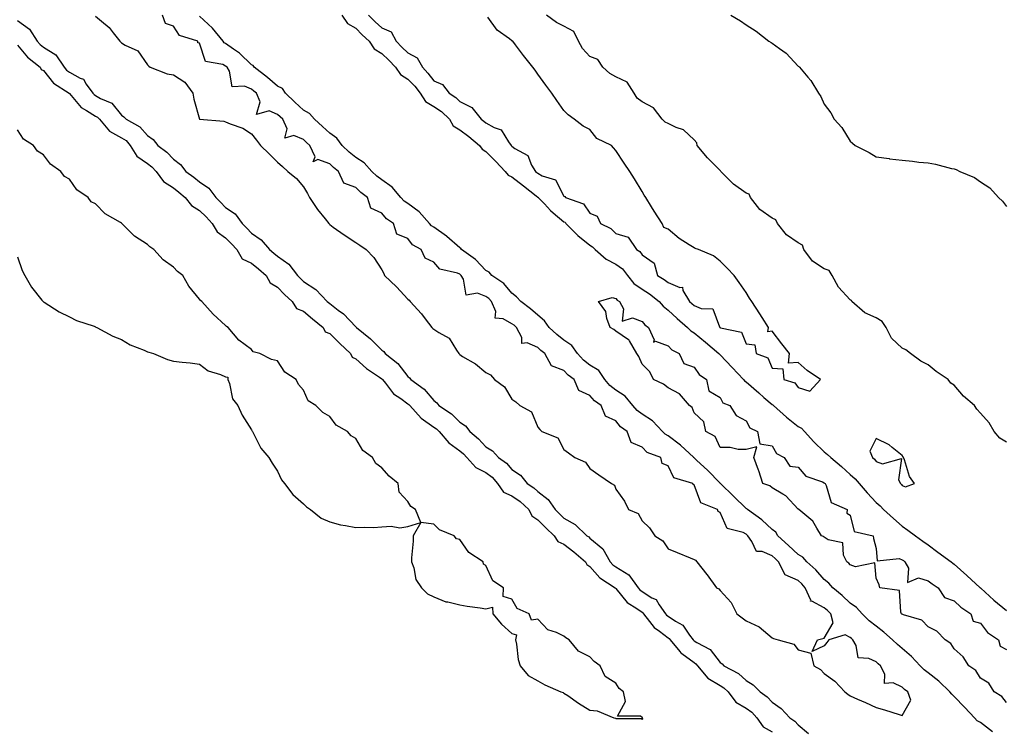
# Model space of a CAD drawing. Units: inches. Extents: x 1018643 to 1021283, y 7202858 to 7205498.
# Drawn here: x 1020609 to 1020987, y 7204288 to 7204560 of the extents above; entities that cross this region are included whole.
import ezdxf

# ---------------------------------------------------------------- set-up
doc = ezdxf.new("R2010")
doc.units = ezdxf.units.IN
doc.header["$MEASUREMENT"] = 0
doc.layers.add('Contour_10187202', color=7, linetype='Continuous', true_color=0xcdca52)

msp = doc.modelspace()

# ---------------------------------------------------------------- linework, layer by layer
at = {"layer": 'Contour_10187202'}
for points in [[(1020608.05, 7204559.91, 3060), (1020612.77, 7204556.63, 3060), (1020615.71, 7204551.92, 3060), (1020616.79, 7204550.65, 3060), (1020618.05, 7204549.63, 3060), (1020622.88, 7204546.76, 3060), (1020626.07, 7204541.92, 3060), (1020626.99, 7204540.85, 3060), (1020628.05, 7204540.08, 3060), (1020632.24, 7204537.74, 3060), (1020633.46, 7204537.33, 3060), (1020634.51, 7204535.47, 3060), (1020637.08, 7204531.92, 3060), (1020637.53, 7204531.41, 3060), (1020638.05, 7204531.08, 3060), (1020640, 7204529.97, 3060), (1020644.31, 7204528.17, 3060), (1020648.05, 7204523.56, 3060), (1020649.01, 7204522.88, 3060), (1020649.83, 7204521.92, 3060), (1020655.16, 7204519.03, 3060), (1020658.05, 7204515.67, 3060), (1020660.25, 7204514.13, 3060), (1020662.04, 7204511.92, 3060), (1020665.5, 7204509.36, 3060), (1020668.05, 7204506.59, 3060), (1020670.72, 7204504.6, 3060), (1020672.82, 7204501.92, 3060), (1020675.8, 7204499.67, 3060), (1020678.05, 7204497.84, 3060), (1020681.64, 7204495.51, 3060), (1020684.28, 7204491.92, 3060), (1020686.16, 7204490.03, 3060), (1020688.05, 7204488.05, 3060), (1020691.7, 7204485.57, 3060), (1020694.46, 7204481.92, 3060), (1020696.24, 7204480.1, 3060), (1020698.05, 7204478.17, 3060), (1020701.77, 7204475.63, 3060), (1020704.87, 7204471.92, 3060), (1020706.63, 7204470.51, 3060), (1020708.05, 7204469.32, 3060), (1020712.37, 7204466.24, 3060), (1020715.74, 7204461.92, 3060), (1020716.86, 7204460.73, 3060), (1020718.05, 7204459.63, 3060), (1020722.67, 7204456.55, 3060), (1020727.08, 7204451.92, 3060), (1020727.6, 7204451.47, 3060), (1020728.05, 7204451.1, 3060), (1020731.36, 7204448.6, 3060), (1020733.33, 7204447.21, 3060), (1020738.05, 7204442.17, 3060), (1020738.21, 7204442.08, 3060), (1020738.31, 7204441.92, 3060), (1020743.73, 7204437.6, 3060), (1020748.05, 7204433.17, 3060), (1020748.81, 7204432.68, 3060), (1020749.42, 7204431.92, 3060), (1020754.25, 7204428.11, 3060), (1020758.05, 7204423.11, 3060), (1020758.75, 7204422.62, 3060), (1020759.25, 7204421.92, 3060), (1020764.38, 7204418.25, 3060), (1020768.05, 7204413.83, 3060), (1020769.17, 7204413.03, 3060), (1020770.02, 7204411.92, 3060), (1020774.83, 7204408.7, 3060), (1020778.05, 7204405.49, 3060), (1020780.28, 7204404.15, 3060), (1020781.9, 7204401.92, 3060), (1020785.28, 7204399.15, 3060), (1020788.05, 7204396.1, 3060), (1020790.63, 7204394.5, 3060), (1020792.86, 7204391.92, 3060), (1020795.95, 7204389.81, 3060), (1020798.05, 7204387.29, 3060), (1020801.31, 7204385.18, 3060), (1020803.92, 7204381.92, 3060), (1020806.48, 7204380.34, 3060), (1020808.05, 7204378.85, 3060), (1020812.02, 7204375.88, 3060), (1020814.73, 7204371.92, 3060), (1020816.4, 7204370.26, 3060), (1020818.05, 7204368.7, 3060), (1020822.39, 7204366.26, 3060), (1020826.91, 7204361.92, 3060), (1020827.56, 7204361.43, 3060), (1020828.05, 7204361.02, 3060), (1020833.01, 7204356.88, 3060), (1020835.79, 7204351.92, 3060), (1020836.86, 7204350.73, 3060), (1020838.05, 7204349.89, 3060), (1020842.98, 7204346.86, 3060), (1020846.54, 7204341.92, 3060), (1020847.23, 7204341.1, 3060), (1020848.05, 7204340.51, 3060), (1020851.89, 7204338.09, 3060), (1020853.48, 7204337.35, 3060), (1020854.6, 7204335.36, 3060), (1020857.06, 7204331.92, 3060), (1020857.49, 7204331.37, 3060), (1020858.05, 7204330.94, 3060), (1020860.91, 7204329.07, 3060), (1020863.7, 7204327.58, 3060), (1020866.36, 7204323.62, 3060), (1020867.66, 7204321.92, 3060), (1020867.84, 7204321.71, 3060), (1020868.05, 7204321.55, 3060), (1020869.12, 7204320.85, 3060), (1020874.26, 7204318.13, 3060), (1020878.05, 7204313.21, 3060), (1020878.83, 7204312.7, 3060), (1020879.51, 7204311.92, 3060), (1020885.1, 7204308.97, 3060), (1020888.05, 7204306.2, 3060), (1020890.76, 7204304.63, 3060), (1020893.41, 7204301.92, 3060), (1020896.15, 7204300.03, 3060), (1020898.05, 7204297.96, 3060), (1020901.57, 7204295.44, 3060), (1020904.83, 7204291.92, 3060), (1020906.71, 7204290.59, 3060), (1020908.05, 7204289.26, 3060), (1020912, 7204285.87, 3060)], [(1020638.05, 7204561.57, 3061), (1020640.38, 7204559.6, 3061), (1020643.31, 7204557.19, 3061), (1020644.85, 7204555.12, 3061), (1020647.37, 7204551.92, 3061), (1020647.77, 7204551.63, 3061), (1020648.05, 7204551.37, 3061), (1020649.5, 7204550.47, 3061), (1020654.33, 7204548.19, 3061), (1020658.05, 7204542.82, 3061), (1020658.52, 7204542.39, 3061), (1020659.09, 7204541.92, 3061), (1020665.59, 7204539.46, 3061), (1020668.05, 7204538.99, 3061), (1020672.34, 7204536.22, 3061), (1020675.47, 7204531.92, 3061), (1020675.83, 7204529.69, 3061), (1020678.05, 7204521.92, 3061), (1020687.35, 7204521.22, 3061), (1020688.05, 7204520.94, 3061), (1020689.81, 7204520.16, 3061), (1020694.65, 7204518.52, 3061), (1020698.05, 7204516.3, 3061), (1020699.98, 7204513.85, 3061), (1020701.52, 7204511.92, 3061), (1020704.77, 7204508.64, 3061), (1020708.05, 7204505.51, 3061), (1020709.89, 7204503.76, 3061), (1020711.93, 7204501.92, 3061), (1020715.33, 7204499.21, 3061), (1020718.05, 7204495.92, 3061), (1020719.53, 7204493.4, 3061), (1020720.27, 7204491.92, 3061), (1020723.42, 7204487.29, 3061), (1020726.32, 7204483.66, 3061), (1020727.67, 7204481.92, 3061), (1020727.85, 7204481.72, 3061), (1020728.05, 7204481.49, 3061), (1020729.45, 7204480.53, 3061), (1020733.68, 7204477.55, 3061), (1020738.05, 7204474.62, 3061), (1020739.66, 7204473.52, 3061), (1020742.03, 7204471.92, 3061), (1020745, 7204468.87, 3061), (1020748.05, 7204464.03, 3061), (1020748.8, 7204462.66, 3061), (1020749.1, 7204461.92, 3061), (1020753.72, 7204457.6, 3061), (1020758.05, 7204452.84, 3061), (1020758.6, 7204452.47, 3061), (1020758.93, 7204451.92, 3061), (1020763.28, 7204447.15, 3061), (1020764.68, 7204445.28, 3061), (1020767.27, 7204441.92, 3061), (1020767.72, 7204441.59, 3061), (1020768.05, 7204441.31, 3061), (1020769.98, 7204439.99, 3061), (1020773.94, 7204437.8, 3061), (1020776.77, 7204433.19, 3061), (1020777.71, 7204431.92, 3061), (1020777.86, 7204431.74, 3061), (1020778.05, 7204431.51, 3061), (1020779.14, 7204430.83, 3061), (1020784.14, 7204428.01, 3061), (1020788.05, 7204424.63, 3061), (1020789.86, 7204423.72, 3061), (1020791.37, 7204421.92, 3061), (1020795.28, 7204419.15, 3061), (1020798.05, 7204414.38, 3061), (1020799.53, 7204413.4, 3061), (1020801.14, 7204411.92, 3061), (1020805.59, 7204409.46, 3061), (1020808.05, 7204403.68, 3061), (1020808.79, 7204402.66, 3061), (1020809.51, 7204401.92, 3061), (1020815.71, 7204399.58, 3061), (1020818.05, 7204395.06, 3061), (1020819.86, 7204393.74, 3061), (1020822.27, 7204391.92, 3061), (1020826.3, 7204390.18, 3061), (1020828.05, 7204387.76, 3061), (1020831.45, 7204385.32, 3061), (1020836.31, 7204381.92, 3061), (1020837.48, 7204381.35, 3061), (1020838.05, 7204379.73, 3061), (1020841.29, 7204375.16, 3061), (1020842.92, 7204371.92, 3061), (1020846.59, 7204370.46, 3061), (1020848.05, 7204367.68, 3061), (1020850.99, 7204364.87, 3061), (1020852.93, 7204361.92, 3061), (1020856.04, 7204359.91, 3061), (1020858.05, 7204356.82, 3061), (1020861.55, 7204355.42, 3061), (1020866.56, 7204353.42, 3061), (1020868.05, 7204352.82, 3061), (1020868.59, 7204352.47, 3061), (1020869.12, 7204351.92, 3061), (1020872.96, 7204347, 3061), (1020873.04, 7204346.9, 3061), (1020876.69, 7204341.92, 3061), (1020877.55, 7204341.43, 3061), (1020878.05, 7204340.85, 3061), (1020882.32, 7204336.2, 3061), (1020884.47, 7204331.92, 3061), (1020886.51, 7204330.38, 3061), (1020888.05, 7204329.13, 3061), (1020893.04, 7204326.94, 3061), (1020893.06, 7204326.92, 3061), (1020898.05, 7204322.64, 3061), (1020898.59, 7204322.45, 3061), (1020900.34, 7204321.92, 3061), (1020906.39, 7204320.26, 3061), (1020908.05, 7204318.07, 3061), (1020912.95, 7204316.82, 3061), (1020914.06, 7204311.92, 3061), (1020916.67, 7204310.55, 3061), (1020918.05, 7204308.97, 3061), (1020922.17, 7204306.04, 3061), (1020926.04, 7204301.92, 3061), (1020927.18, 7204301.06, 3061), (1020928.05, 7204300.34, 3061), (1020930.87, 7204299.11, 3061), (1020933.98, 7204297.86, 3061), (1020938.05, 7204295.85, 3061), (1020941.18, 7204295.05, 3061), (1020946.82, 7204293.15, 3061), (1020948.05, 7204292.8, 3061), (1020951.29, 7204298.68, 3061), (1020950.23, 7204301.92, 3061), (1020948.95, 7204302.82, 3061), (1020948.05, 7204303.76, 3061), (1020944.6, 7204305.36, 3061), (1020941.18, 7204305.05, 3061), (1020941.33, 7204308.64, 3061), (1020939.68, 7204311.92, 3061), (1020938.78, 7204312.66, 3061), (1020938.05, 7204313.38, 3061), (1020935.2, 7204314.77, 3061), (1020931.14, 7204315.01, 3061), (1020930.32, 7204319.65, 3061), (1020929.02, 7204321.92, 3061), (1020928.48, 7204322.35, 3061), (1020928.05, 7204322.76, 3061), (1020926.14, 7204323.83, 3061), (1020919.84, 7204321.92, 3061), (1020919.07, 7204320.9, 3061), (1020918.05, 7204319.52, 3061), (1020913.48, 7204317.35, 3061), (1020915.54, 7204321.92, 3061), (1020917.54, 7204322.43, 3061), (1020918.05, 7204322.47, 3061), (1020921.53, 7204328.44, 3061), (1020920.57, 7204331.92, 3061), (1020919.28, 7204333.15, 3061), (1020918.05, 7204334.19, 3061), (1020913.28, 7204336.69, 3061), (1020912.81, 7204336.69, 3061), (1020912.86, 7204337.12, 3061), (1020910.76, 7204341.92, 3061), (1020909.5, 7204343.37, 3061), (1020908.05, 7204344.69, 3061), (1020903.05, 7204346.92, 3061), (1020900.47, 7204351.92, 3061), (1020899.22, 7204353.09, 3061), (1020898.05, 7204354.17, 3061), (1020894.17, 7204355.81, 3061), (1020891.98, 7204355.85, 3061), (1020890.31, 7204359.65, 3061), (1020888.69, 7204361.92, 3061), (1020888.36, 7204362.23, 3061), (1020888.05, 7204362.47, 3061), (1020886.88, 7204363.09, 3061), (1020880.78, 7204364.65, 3061), (1020878.05, 7204370.88, 3061), (1020877.28, 7204371.16, 3061), (1020877.04, 7204371.92, 3061), (1020870.7, 7204374.58, 3061), (1020868.05, 7204381.49, 3061), (1020867.71, 7204381.59, 3061), (1020867.53, 7204381.92, 3061), (1020860.27, 7204384.13, 3061), (1020858.05, 7204388.81, 3061), (1020855.81, 7204389.69, 3061), (1020855.28, 7204391.92, 3061), (1020849.98, 7204393.85, 3061), (1020848.05, 7204395.9, 3061), (1020843.91, 7204397.78, 3061), (1020842.36, 7204401.92, 3061), (1020839.83, 7204403.7, 3061), (1020838.05, 7204406.02, 3061), (1020833.97, 7204407.84, 3061), (1020832.32, 7204411.92, 3061), (1020829.8, 7204413.68, 3061), (1020828.05, 7204415.83, 3061), (1020823.81, 7204417.68, 3061), (1020821.94, 7204421.92, 3061), (1020819.7, 7204423.56, 3061), (1020818.05, 7204425.36, 3061), (1020813.26, 7204427.13, 3061), (1020810.76, 7204431.92, 3061), (1020809.22, 7204433.09, 3061), (1020808.05, 7204434.19, 3061), (1020803.97, 7204436, 3061), (1020801.93, 7204435.79, 3061), (1020801.87, 7204438.11, 3061), (1020799.81, 7204441.92, 3061), (1020798.89, 7204442.76, 3061), (1020798.05, 7204443.38, 3061), (1020794.71, 7204445.26, 3061), (1020791.62, 7204445.49, 3061), (1020791.84, 7204448.13, 3061), (1020790.17, 7204451.92, 3061), (1020789.17, 7204453.05, 3061), (1020788.05, 7204453.89, 3061), (1020784.88, 7204455.08, 3061), (1020780.48, 7204454.34, 3061), (1020779.42, 7204460.55, 3061), (1020778.56, 7204461.92, 3061), (1020778.31, 7204462.17, 3061), (1020778.05, 7204462.37, 3061), (1020777.2, 7204462.76, 3061), (1020770.41, 7204464.28, 3061), (1020768.05, 7204467.08, 3061), (1020764.68, 7204468.54, 3061), (1020763.23, 7204471.92, 3061), (1020759.88, 7204473.74, 3061), (1020758.05, 7204476.16, 3061), (1020753.88, 7204477.76, 3061), (1020752.57, 7204481.92, 3061), (1020749.84, 7204483.72, 3061), (1020748.05, 7204485.85, 3061), (1020743.9, 7204487.78, 3061), (1020742.6, 7204491.92, 3061), (1020739.98, 7204493.85, 3061), (1020738.05, 7204495.69, 3061), (1020733.54, 7204497.41, 3061), (1020731.4, 7204501.92, 3061), (1020729.54, 7204503.4, 3061), (1020728.05, 7204504.83, 3061), (1020723.49, 7204506.47, 3061), (1020721.74, 7204505.61, 3061), (1020722.49, 7204507.47, 3061), (1020720.46, 7204511.92, 3061), (1020719.19, 7204513.07, 3061), (1020718.05, 7204514.13, 3061), (1020714.25, 7204515.73, 3061), (1020710.83, 7204514.69, 3061), (1020711.72, 7204518.25, 3061), (1020710.03, 7204521.92, 3061), (1020709, 7204522.86, 3061), (1020708.05, 7204523.76, 3061), (1020704.77, 7204525.2, 3061), (1020699.9, 7204523.78, 3061), (1020701.34, 7204528.62, 3061), (1020699.92, 7204531.92, 3061), (1020698.92, 7204532.78, 3061), (1020698.05, 7204533.46, 3061), (1020695.32, 7204534.65, 3061), (1020690.54, 7204534.4, 3061), (1020689.51, 7204540.46, 3061), (1020688.65, 7204541.92, 3061), (1020688.34, 7204542.21, 3061), (1020688.05, 7204542.41, 3061), (1020687.01, 7204542.96, 3061), (1020680.33, 7204544.19, 3061), (1020678.05, 7204551.14, 3061), (1020677.44, 7204551.31, 3061), (1020677.34, 7204551.92, 3061), (1020670.29, 7204554.17, 3061), (1020668.05, 7204557.7, 3061), (1020664.93, 7204558.81, 3061), (1020663.86, 7204561.92, 3061)], [(1020982.66, 7204286.53, 3060), (1020978.05, 7204290.1, 3060), (1020976.87, 7204290.73, 3060), (1020975.75, 7204291.92, 3060), (1020972.05, 7204295.92, 3060), (1020968.05, 7204300.16, 3060), (1020967.11, 7204300.98, 3060), (1020966.36, 7204301.92, 3060), (1020962.1, 7204305.96, 3060), (1020958.05, 7204309.15, 3060), (1020956.47, 7204310.34, 3060), (1020954.93, 7204311.92, 3060), (1020951.64, 7204315.51, 3060), (1020948.05, 7204318.54, 3060), (1020946.21, 7204320.08, 3060), (1020944.34, 7204321.92, 3060), (1020940.98, 7204324.85, 3060), (1020938.05, 7204327.08, 3060), (1020935.37, 7204329.24, 3060), (1020932.63, 7204331.92, 3060), (1020930.41, 7204334.28, 3060), (1020928.05, 7204336, 3060), (1020925.01, 7204338.89, 3060), (1020921.34, 7204341.92, 3060), (1020919.79, 7204343.66, 3060), (1020918.05, 7204345.05, 3060), (1020914.88, 7204348.74, 3060), (1020911.38, 7204351.92, 3060), (1020909.8, 7204353.68, 3060), (1020908.05, 7204354.67, 3060), (1020904.33, 7204358.19, 3060), (1020900.23, 7204361.92, 3060), (1020899.41, 7204363.29, 3060), (1020898.05, 7204364.34, 3060), (1020894.09, 7204367.97, 3060), (1020888.58, 7204371.92, 3060), (1020888.31, 7204372.17, 3060), (1020888.05, 7204372.31, 3060), (1020883.26, 7204377.13, 3060), (1020878.2, 7204381.92, 3060), (1020878.14, 7204382.02, 3060), (1020878.05, 7204382.06, 3060), (1020873.18, 7204387.06, 3060), (1020869.13, 7204390.85, 3060), (1020868.05, 7204391.86, 3060), (1020868.01, 7204391.88, 3060), (1020867.98, 7204391.92, 3060), (1020862.87, 7204396.74, 3060), (1020858.05, 7204400.3, 3060), (1020857, 7204400.87, 3060), (1020855.98, 7204401.92, 3060), (1020852.14, 7204406.02, 3060), (1020848.05, 7204408.56, 3060), (1020846.15, 7204410.01, 3060), (1020844.58, 7204411.92, 3060), (1020841.6, 7204415.47, 3060), (1020838.05, 7204417.8, 3060), (1020835.71, 7204419.58, 3060), (1020833.71, 7204421.92, 3060), (1020831.49, 7204425.36, 3060), (1020828.05, 7204427.49, 3060), (1020825.55, 7204429.42, 3060), (1020823.22, 7204431.92, 3060), (1020821.09, 7204434.97, 3060), (1020818.05, 7204437.04, 3060), (1020815.31, 7204439.17, 3060), (1020812.39, 7204441.92, 3060), (1020810.57, 7204444.44, 3060), (1020808.05, 7204446.65, 3060), (1020805.27, 7204449.13, 3060), (1020801.48, 7204451.92, 3060), (1020799.87, 7204453.74, 3060), (1020798.05, 7204455.06, 3060), (1020794.92, 7204458.78, 3060), (1020790.39, 7204461.92, 3060), (1020789.3, 7204463.17, 3060), (1020788.05, 7204463.87, 3060), (1020784.13, 7204467.99, 3060), (1020778.74, 7204471.92, 3060), (1020778.43, 7204472.31, 3060), (1020778.05, 7204472.51, 3060), (1020773.07, 7204476.94, 3060), (1020772.93, 7204477.04, 3060), (1020768.05, 7204480.42, 3060), (1020767.14, 7204481.02, 3060), (1020766.4, 7204481.92, 3060), (1020762.47, 7204486.35, 3060), (1020758.05, 7204489.52, 3060), (1020756.65, 7204490.51, 3060), (1020755.43, 7204491.92, 3060), (1020752.01, 7204495.87, 3060), (1020748.05, 7204498.64, 3060), (1020746.19, 7204500.06, 3060), (1020744.26, 7204501.92, 3060), (1020741.36, 7204505.22, 3060), (1020738.05, 7204507.27, 3060), (1020735.49, 7204509.36, 3060), (1020732.82, 7204511.92, 3060), (1020730.79, 7204514.67, 3060), (1020728.05, 7204516.57, 3060), (1020725.24, 7204519.11, 3060), (1020722.21, 7204521.92, 3060), (1020720.34, 7204524.21, 3060), (1020718.05, 7204525.49, 3060), (1020714.67, 7204528.54, 3060), (1020711.14, 7204531.92, 3060), (1020709.9, 7204533.78, 3060), (1020708.05, 7204534.63, 3060), (1020704.13, 7204537.99, 3060), (1020699.08, 7204541.92, 3060), (1020698.67, 7204542.55, 3060), (1020698.05, 7204542.88, 3060), (1020693.44, 7204547.31, 3060), (1020691.14, 7204548.83, 3060), (1020688.05, 7204551.02, 3060), (1020687.45, 7204551.33, 3060), (1020687.08, 7204551.92, 3060), (1020683.03, 7204556.9, 3060), (1020678.05, 7204561.53, 3060)], [(1020732.72, 7204561.92, 3060), (1020734.95, 7204558.81, 3060), (1020738.05, 7204556.94, 3060), (1020740.56, 7204554.42, 3060), (1020743.24, 7204551.92, 3060), (1020745.18, 7204549.05, 3060), (1020748.05, 7204547.25, 3060), (1020750.73, 7204544.6, 3060), (1020753.34, 7204541.92, 3060), (1020755.22, 7204539.09, 3060), (1020758.05, 7204537.37, 3060), (1020760.74, 7204534.6, 3060), (1020762.82, 7204531.92, 3060), (1020764.85, 7204528.72, 3060), (1020768.05, 7204526.9, 3060), (1020771.02, 7204524.89, 3060), (1020774.06, 7204521.92, 3060), (1020775.49, 7204519.36, 3060), (1020778.05, 7204517.92, 3060), (1020781.47, 7204515.34, 3060), (1020785.63, 7204511.92, 3060), (1020786.59, 7204510.47, 3060), (1020788.05, 7204509.6, 3060), (1020791.86, 7204505.73, 3060), (1020795.44, 7204501.92, 3060), (1020796.57, 7204500.44, 3060), (1020798.05, 7204499.83, 3060), (1020802.49, 7204496.37, 3060), (1020807.41, 7204492.56, 3060), (1020808.05, 7204492.06, 3060), (1020808.15, 7204492.02, 3060), (1020808.21, 7204491.92, 3060), (1020810.55, 7204489.42, 3060), (1020812.95, 7204486.82, 3060), (1020813.98, 7204486, 3060), (1020818.05, 7204482.58, 3060), (1020818.48, 7204482.35, 3060), (1020818.82, 7204481.92, 3060), (1020823.36, 7204477.23, 3060), (1020828.05, 7204473.52, 3060), (1020829.06, 7204472.92, 3060), (1020830.07, 7204471.92, 3060), (1020834.34, 7204468.21, 3060), (1020838.05, 7204466.24, 3060), (1020840.58, 7204464.46, 3060), (1020842.42, 7204461.92, 3060), (1020844.93, 7204458.81, 3060), (1020848.05, 7204456.69, 3060), (1020850.95, 7204454.83, 3060), (1020854.59, 7204451.92, 3060), (1020856.18, 7204450.06, 3060), (1020858.05, 7204448.6, 3060), (1020861.53, 7204445.4, 3060), (1020865.54, 7204441.92, 3060), (1020866.78, 7204440.65, 3060), (1020868.05, 7204439.87, 3060), (1020872.4, 7204436.28, 3060), (1020877.6, 7204431.92, 3060), (1020877.8, 7204431.67, 3060), (1020878.05, 7204431.47, 3060), (1020882.67, 7204426.53, 3060), (1020887.1, 7204421.92, 3060), (1020887.49, 7204421.37, 3060), (1020888.05, 7204421.02, 3060), (1020892.89, 7204416.76, 3060), (1020894.92, 7204415.05, 3060), (1020898.05, 7204412.39, 3060), (1020898.36, 7204412.23, 3060), (1020898.62, 7204411.92, 3060), (1020903.55, 7204407.41, 3060), (1020908.05, 7204403.89, 3060), (1020909.29, 7204403.17, 3060), (1020910.46, 7204401.92, 3060), (1020914.1, 7204397.97, 3060), (1020918.05, 7204394.15, 3060), (1020919.31, 7204393.17, 3060), (1020920.54, 7204391.92, 3060), (1020924.64, 7204388.52, 3060), (1020928.05, 7204385.44, 3060), (1020929.92, 7204383.8, 3060), (1020931.51, 7204381.92, 3060), (1020934.57, 7204378.44, 3060), (1020938.05, 7204374.62, 3060), (1020939.51, 7204373.38, 3060), (1020940.84, 7204371.92, 3060), (1020944.69, 7204368.56, 3060), (1020948.05, 7204365.63, 3060), (1020950.21, 7204364.09, 3060), (1020953.15, 7204361.92, 3060), (1020955.96, 7204359.83, 3060), (1020958.05, 7204358.35, 3060), (1020961.76, 7204355.63, 3060), (1020966.82, 7204351.92, 3060), (1020967.5, 7204351.37, 3060), (1020968.05, 7204351.02, 3060), (1020972.8, 7204346.67, 3060), (1020978.04, 7204341.92, 3060), (1020978.05, 7204341.9, 3060), (1020978.19, 7204341.78, 3060), (1020983.26, 7204337.12, 3060), (1020988.05, 7204333.19, 3060)], [(1020743.02, 7204561.92, 3061), (1020745.53, 7204559.4, 3061), (1020748.05, 7204557.04, 3061), (1020751.66, 7204555.53, 3061), (1020753.62, 7204551.92, 3061), (1020755.83, 7204549.71, 3061), (1020758.05, 7204547.45, 3061), (1020761.69, 7204545.55, 3061), (1020763.67, 7204541.92, 3061), (1020765.82, 7204539.69, 3061), (1020768.05, 7204536.74, 3061), (1020771.38, 7204535.24, 3061), (1020773.97, 7204531.92, 3061), (1020776.49, 7204530.36, 3061), (1020778.05, 7204528.83, 3061), (1020782.64, 7204526.51, 3061), (1020786.26, 7204521.92, 3061), (1020787.29, 7204521.16, 3061), (1020788.05, 7204520.53, 3061), (1020791.19, 7204518.78, 3061), (1020793.96, 7204517.82, 3061), (1020796.72, 7204513.25, 3061), (1020797.72, 7204511.92, 3061), (1020798.05, 7204511.57, 3061), (1020799.24, 7204510.73, 3061), (1020804.15, 7204508.01, 3061), (1020805.65, 7204504.32, 3061), (1020807.09, 7204501.92, 3061), (1020807.63, 7204501.51, 3061), (1020808.05, 7204501.18, 3061), (1020809.7, 7204500.26, 3061), (1020814.85, 7204498.72, 3061), (1020818.05, 7204492.43, 3061), (1020818.45, 7204492.31, 3061), (1020818.65, 7204491.92, 3061), (1020825.58, 7204489.46, 3061), (1020828.05, 7204485.87, 3061), (1020830.82, 7204484.69, 3061), (1020832.1, 7204481.92, 3061), (1020836.1, 7204479.97, 3061), (1020838.05, 7204478.05, 3061), (1020842.79, 7204476.67, 3061), (1020845.94, 7204471.92, 3061), (1020847.27, 7204471.14, 3061), (1020848.05, 7204469.87, 3061), (1020852.75, 7204466.61, 3061), (1020853.98, 7204461.92, 3061), (1020856.51, 7204460.38, 3061), (1020858.05, 7204459.19, 3061), (1020862.63, 7204457.35, 3061), (1020863.6, 7204457.47, 3061), (1020863.77, 7204456.2, 3061), (1020866.35, 7204451.92, 3061), (1020867.23, 7204451.1, 3061), (1020868.05, 7204450.4, 3061), (1020870.76, 7204449.22, 3061), (1020875.24, 7204449.11, 3061), (1020877.81, 7204442.17, 3061), (1020877.97, 7204441.92, 3061), (1020878.01, 7204441.88, 3061), (1020878.05, 7204441.86, 3061), (1020878.19, 7204441.78, 3061), (1020886.3, 7204440.16, 3061), (1020888.05, 7204435.59, 3061), (1020891.34, 7204435.22, 3061), (1020891.9, 7204431.92, 3061), (1020896.45, 7204430.32, 3061), (1020898.05, 7204426.26, 3061), (1020902.15, 7204426.02, 3061), (1020902.54, 7204421.92, 3061), (1020906.8, 7204420.67, 3061), (1020908.05, 7204418.87, 3061), (1020912.49, 7204417.47, 3061), (1020916.68, 7204421.92, 3061), (1020911.53, 7204425.4, 3061), (1020908.05, 7204428.48, 3061), (1020904.33, 7204428.19, 3061), (1020904.76, 7204431.92, 3061), (1020901.8, 7204435.67, 3061), (1020898.05, 7204440.49, 3061), (1020896.35, 7204440.22, 3061), (1020896.71, 7204441.92, 3061), (1020894.24, 7204445.73, 3061), (1020893.3, 7204447.17, 3061), (1020890.19, 7204451.92, 3061), (1020889.36, 7204453.23, 3061), (1020888.05, 7204455.32, 3061), (1020885.35, 7204459.22, 3061), (1020883.49, 7204461.92, 3061), (1020880.82, 7204464.69, 3061), (1020878.05, 7204467.45, 3061), (1020875.54, 7204469.4, 3061), (1020869.81, 7204471.92, 3061), (1020868.47, 7204472.33, 3061), (1020868.05, 7204472.55, 3061), (1020866.23, 7204473.74, 3061), (1020862.31, 7204476.18, 3061), (1020858.05, 7204479.67, 3061), (1020856.47, 7204480.34, 3061), (1020855.78, 7204481.92, 3061), (1020852.74, 7204486.61, 3061), (1020851.75, 7204488.23, 3061), (1020849.46, 7204491.92, 3061), (1020848.92, 7204492.78, 3061), (1020848.05, 7204494.21, 3061), (1020845.14, 7204499.01, 3061), (1020843.32, 7204501.92, 3061), (1020841.18, 7204505.06, 3061), (1020838.05, 7204509.89, 3061), (1020837.08, 7204510.94, 3061), (1020836.37, 7204511.92, 3061), (1020830.72, 7204514.58, 3061), (1020828.05, 7204517.97, 3061), (1020825.47, 7204519.34, 3061), (1020821.99, 7204521.92, 3061), (1020819.73, 7204523.6, 3061), (1020818.05, 7204525.36, 3061), (1020815.32, 7204529.19, 3061), (1020813.35, 7204531.92, 3061), (1020811.13, 7204535.01, 3061), (1020808.05, 7204539.26, 3061), (1020806.94, 7204540.81, 3061), (1020806.12, 7204541.92, 3061), (1020802.53, 7204546.41, 3061), (1020799.48, 7204550.49, 3061), (1020798.4, 7204551.92, 3061), (1020798.15, 7204552.02, 3061), (1020798.05, 7204552.13, 3061), (1020797.09, 7204552.88, 3061), (1020792.36, 7204556.22, 3061), (1020788.77, 7204561.2, 3061)], [(1020988.05, 7204397.8, 3060), (1020985.57, 7204399.44, 3060), (1020983.34, 7204401.92, 3060), (1020981.45, 7204405.32, 3060), (1020978.05, 7204408.95, 3060), (1020976.64, 7204410.51, 3060), (1020975.84, 7204411.92, 3060), (1020971.61, 7204415.47, 3060), (1020968.05, 7204419.77, 3060), (1020966.68, 7204420.55, 3060), (1020965.66, 7204421.92, 3060), (1020961.13, 7204425.01, 3060), (1020958.05, 7204427.55, 3060), (1020955.13, 7204428.99, 3060), (1020951.27, 7204431.92, 3060), (1020949.43, 7204433.31, 3060), (1020948.05, 7204433.99, 3060), (1020943.93, 7204437.8, 3060), (1020941.8, 7204441.92, 3060), (1020940.34, 7204444.21, 3060), (1020938.05, 7204445.65, 3060), (1020933.63, 7204447.51, 3060), (1020928.69, 7204451.92, 3060), (1020928.48, 7204452.35, 3060), (1020928.05, 7204452.58, 3060), (1020923.6, 7204457.47, 3060), (1020921.1, 7204461.92, 3060), (1020919.95, 7204463.81, 3060), (1020918.05, 7204464.48, 3060), (1020913.58, 7204467.45, 3060), (1020910.23, 7204471.92, 3060), (1020909.68, 7204473.56, 3060), (1020908.05, 7204474.4, 3060), (1020903.6, 7204477.47, 3060), (1020900.08, 7204481.92, 3060), (1020899.47, 7204483.33, 3060), (1020898.05, 7204483.93, 3060), (1020893.38, 7204487.25, 3060), (1020889.76, 7204491.92, 3060), (1020889.23, 7204493.11, 3060), (1020888.05, 7204493.56, 3060), (1020883.19, 7204497.06, 3060), (1020878.34, 7204501.92, 3060), (1020878.26, 7204502.13, 3060), (1020878.05, 7204502.21, 3060), (1020873.25, 7204507.12, 3060), (1020869.28, 7204511.92, 3060), (1020869.06, 7204512.94, 3060), (1020868.05, 7204514.03, 3060), (1020863.95, 7204517.82, 3060), (1020861.18, 7204518.8, 3060), (1020858.05, 7204520.36, 3060), (1020857.01, 7204520.88, 3060), (1020855.86, 7204521.92, 3060), (1020852.42, 7204526.3, 3060), (1020848.05, 7204528.62, 3060), (1020846.15, 7204530.01, 3060), (1020845.1, 7204531.92, 3060), (1020842.37, 7204536.24, 3060), (1020838.05, 7204538.27, 3060), (1020835.71, 7204539.58, 3060), (1020833.05, 7204541.92, 3060), (1020831.03, 7204544.91, 3060), (1020828.05, 7204546.06, 3060), (1020825.21, 7204549.09, 3060), (1020823.69, 7204551.92, 3060), (1020821.81, 7204555.69, 3060), (1020818.05, 7204557.74, 3060), (1020815.26, 7204559.13, 3060), (1020811.31, 7204561.92, 3060)], [(1020882.22, 7204561.92, 3060), (1020885.89, 7204559.77, 3060), (1020888.05, 7204558.23, 3060), (1020891.9, 7204555.77, 3060), (1020896.77, 7204551.92, 3060), (1020897.62, 7204551.49, 3060), (1020898.05, 7204551.16, 3060), (1020900.89, 7204549.09, 3060), (1020903.46, 7204547.33, 3060), (1020908.05, 7204542.41, 3060), (1020908.31, 7204542.17, 3060), (1020908.52, 7204541.92, 3060), (1020911.8, 7204538.17, 3060), (1020912.98, 7204536.86, 3060), (1020915.89, 7204531.92, 3060), (1020916.76, 7204530.63, 3060), (1020918.05, 7204527.78, 3060), (1020920.55, 7204524.42, 3060), (1020921.94, 7204521.92, 3060), (1020924.89, 7204518.76, 3060), (1020928.05, 7204513.54, 3060), (1020928.95, 7204512.82, 3060), (1020929.93, 7204511.92, 3060), (1020935.34, 7204509.21, 3060), (1020938.05, 7204507.47, 3060), (1020942.95, 7204506.82, 3060), (1020943.17, 7204506.8, 3060), (1020948.05, 7204506.26, 3060), (1020952, 7204505.87, 3060), (1020954.46, 7204505.51, 3060), (1020958.05, 7204505.14, 3060), (1020960.83, 7204504.69, 3060), (1020966.9, 7204503.07, 3060), (1020968.05, 7204502.86, 3060), (1020968.78, 7204502.64, 3060), (1020970.11, 7204501.92, 3060), (1020975.75, 7204499.62, 3060), (1020978.05, 7204497.94, 3060), (1020981.72, 7204495.59, 3060), (1020985.08, 7204491.92, 3060), (1020986.6, 7204490.47, 3060), (1020988.05, 7204488.42, 3060)], [(1020608.05, 7204550.4, 3059), (1020611.9, 7204545.77, 3059), (1020616.87, 7204541.92, 3059), (1020617.2, 7204541.08, 3059), (1020618.05, 7204540.67, 3059), (1020621.98, 7204535.85, 3059), (1020627.97, 7204531.92, 3059), (1020628, 7204531.86, 3059), (1020628.05, 7204531.84, 3059), (1020632.54, 7204526.41, 3059), (1020634.62, 7204525.36, 3059), (1020638.05, 7204523.19, 3059), (1020638.86, 7204522.72, 3059), (1020639.56, 7204521.92, 3059), (1020643.5, 7204517.37, 3059), (1020648.05, 7204514.87, 3059), (1020649.84, 7204513.72, 3059), (1020651.44, 7204511.92, 3059), (1020653.95, 7204507.82, 3059), (1020658.05, 7204504.95, 3059), (1020659.76, 7204503.62, 3059), (1020661.34, 7204501.92, 3059), (1020664.17, 7204498.03, 3059), (1020668.05, 7204495.55, 3059), (1020670.11, 7204493.99, 3059), (1020672.59, 7204491.92, 3059), (1020674.98, 7204488.85, 3059), (1020678.05, 7204486.94, 3059), (1020680.55, 7204484.42, 3059), (1020682.95, 7204481.92, 3059), (1020684.78, 7204478.64, 3059), (1020688.05, 7204476.39, 3059), (1020690.27, 7204474.13, 3059), (1020692.34, 7204471.92, 3059), (1020694.49, 7204468.35, 3059), (1020698.05, 7204466.61, 3059), (1020700.65, 7204464.52, 3059), (1020703.7, 7204461.92, 3059), (1020705.24, 7204459.11, 3059), (1020708.05, 7204457.39, 3059), (1020710.69, 7204454.56, 3059), (1020713.62, 7204451.92, 3059), (1020715.32, 7204449.19, 3059), (1020718.05, 7204448.19, 3059), (1020721.43, 7204445.3, 3059), (1020725.52, 7204441.92, 3059), (1020726.33, 7204440.2, 3059), (1020728.05, 7204439.58, 3059), (1020731.91, 7204435.77, 3059), (1020736.07, 7204431.92, 3059), (1020736.67, 7204430.55, 3059), (1020738.05, 7204429.89, 3059), (1020742.22, 7204426.1, 3059), (1020747.2, 7204422.78, 3059), (1020748.05, 7204422.17, 3059), (1020748.19, 7204422.06, 3059), (1020748.29, 7204421.92, 3059), (1020749.46, 7204420.51, 3059), (1020752.59, 7204416.45, 3059), (1020755.34, 7204414.63, 3059), (1020758.05, 7204412.64, 3059), (1020758.46, 7204412.33, 3059), (1020758.8, 7204411.92, 3059), (1020763.24, 7204407.12, 3059), (1020768.05, 7204403.66, 3059), (1020769.07, 7204402.94, 3059), (1020770.08, 7204401.92, 3059), (1020773.77, 7204397.64, 3059), (1020778.05, 7204394.52, 3059), (1020779.46, 7204393.33, 3059), (1020780.76, 7204391.92, 3059), (1020784.24, 7204388.11, 3059), (1020788.05, 7204386.14, 3059), (1020790.47, 7204384.34, 3059), (1020792.57, 7204381.92, 3059), (1020794.8, 7204378.68, 3059), (1020798.05, 7204377.19, 3059), (1020801.2, 7204375.08, 3059), (1020804.51, 7204371.92, 3059), (1020805.7, 7204369.56, 3059), (1020808.05, 7204367.96, 3059), (1020811.08, 7204364.95, 3059), (1020814.26, 7204361.92, 3059), (1020815.76, 7204359.62, 3059), (1020818.05, 7204358.62, 3059), (1020821.86, 7204355.73, 3059), (1020826.38, 7204351.92, 3059), (1020826.91, 7204350.79, 3059), (1020828.05, 7204350.1, 3059), (1020831.87, 7204345.73, 3059), (1020837.75, 7204341.92, 3059), (1020837.84, 7204341.72, 3059), (1020838.05, 7204341.63, 3059), (1020842.34, 7204336.2, 3059), (1020846.06, 7204333.91, 3059), (1020848.05, 7204332.53, 3059), (1020848.41, 7204332.29, 3059), (1020848.67, 7204331.92, 3059), (1020850.98, 7204328.99, 3059), (1020852.72, 7204326.59, 3059), (1020854.8, 7204325.18, 3059), (1020858.05, 7204322.72, 3059), (1020858.54, 7204322.41, 3059), (1020858.91, 7204321.92, 3059), (1020862.58, 7204317.39, 3059), (1020862.98, 7204316.86, 3059), (1020863.38, 7204316.59, 3059), (1020868.05, 7204313.13, 3059), (1020868.78, 7204312.66, 3059), (1020869.4, 7204311.92, 3059), (1020873.35, 7204307.21, 3059), (1020878.05, 7204304.32, 3059), (1020879.54, 7204303.42, 3059), (1020881.12, 7204301.92, 3059), (1020884.05, 7204297.92, 3059), (1020888.05, 7204295.69, 3059), (1020890.21, 7204294.07, 3059), (1020892.22, 7204291.92, 3059), (1020894.6, 7204288.46, 3059), (1020898.05, 7204286.57, 3059)], [(1020608.05, 7204469.13, 3059), (1020609.88, 7204463.76, 3059), (1020610.94, 7204461.92, 3059), (1020613.49, 7204457.37, 3059), (1020617.49, 7204452.47, 3059), (1020617.93, 7204451.92, 3059), (1020618.05, 7204451.8, 3059), (1020618.32, 7204451.65, 3059), (1020624.06, 7204447.94, 3059), (1020628.05, 7204446.04, 3059), (1020630.75, 7204444.62, 3059), (1020637.6, 7204442.37, 3059), (1020638.05, 7204442.19, 3059), (1020638.23, 7204442.1, 3059), (1020638.63, 7204441.92, 3059), (1020644.72, 7204438.58, 3059), (1020648.05, 7204437.25, 3059), (1020651.43, 7204435.3, 3059), (1020656.79, 7204433.19, 3059), (1020658.05, 7204432.6, 3059), (1020658.53, 7204432.39, 3059), (1020660.32, 7204431.92, 3059), (1020665.72, 7204429.6, 3059), (1020668.05, 7204428.95, 3059), (1020671.38, 7204428.58, 3059), (1020674.44, 7204428.31, 3059), (1020678.05, 7204427.84, 3059), (1020681.35, 7204425.22, 3059), (1020686.13, 7204423.83, 3059), (1020688.05, 7204422.99, 3059), (1020688.9, 7204422.78, 3059), (1020688.94, 7204421.92, 3059), (1020689.52, 7204420.46, 3059), (1020690.67, 7204414.54, 3059), (1020692.77, 7204411.92, 3059), (1020694.39, 7204408.25, 3059), (1020698.05, 7204402.55, 3059), (1020698.21, 7204402.08, 3059), (1020698.35, 7204401.92, 3059), (1020698.76, 7204401.2, 3059), (1020701.62, 7204395.49, 3059), (1020704.64, 7204391.92, 3059), (1020705.91, 7204389.77, 3059), (1020708.05, 7204386.69, 3059), (1020709.51, 7204383.38, 3059), (1020710.7, 7204381.92, 3059), (1020713.93, 7204377.8, 3059), (1020718.05, 7204374.19, 3059), (1020719.15, 7204373.01, 3059), (1020720.67, 7204371.92, 3059), (1020724.78, 7204368.66, 3059), (1020728.05, 7204367.21, 3059), (1020732.21, 7204366.08, 3059), (1020734.13, 7204365.83, 3059), (1020738.05, 7204365.01, 3059), (1020741.28, 7204365.14, 3059), (1020744.87, 7204365.1, 3059), (1020748.05, 7204365.28, 3059), (1020751.68, 7204365.55, 3059), (1020754.98, 7204364.99, 3059), (1020758.05, 7204365.4, 3059), (1020763.05, 7204366.92, 3059), (1020760.18, 7204361.92, 3059), (1020760.19, 7204359.79, 3059), (1020759.51, 7204353.38, 3059), (1020759.51, 7204351.92, 3059), (1020760.35, 7204349.62, 3059), (1020761.17, 7204345.05, 3059), (1020763.27, 7204341.92, 3059), (1020765.69, 7204339.56, 3059), (1020768.05, 7204338.42, 3059), (1020772.66, 7204336.53, 3059), (1020773.51, 7204336.47, 3059), (1020778.05, 7204335.32, 3059), (1020780.93, 7204334.81, 3059), (1020785.83, 7204334.13, 3059), (1020788.05, 7204333.76, 3059), (1020790.55, 7204334.42, 3059), (1020790.78, 7204331.92, 3059), (1020794.05, 7204327.92, 3059), (1020798.05, 7204324.3, 3059), (1020799.89, 7204323.76, 3059), (1020799.41, 7204321.92, 3059), (1020799.8, 7204320.18, 3059), (1020800.46, 7204314.34, 3059), (1020801.21, 7204311.92, 3059), (1020804.33, 7204308.21, 3059), (1020808.05, 7204306.1, 3059), (1020810.76, 7204304.63, 3059), (1020816.92, 7204301.92, 3059), (1020817.72, 7204301.59, 3059), (1020818.05, 7204301.43, 3059), (1020819.54, 7204300.44, 3059), (1020823.69, 7204297.56, 3059), (1020828.05, 7204294.85, 3059), (1020830.78, 7204294.65, 3059), (1020837.28, 7204291.92, 3059), (1020837.87, 7204291.74, 3059), (1020838.05, 7204291.71, 3059), (1020838.36, 7204291.61, 3059), (1020847.74, 7204291.61, 3059), (1020848.05, 7204291.33, 3059), (1020848.43, 7204291.55, 3059), (1020848.26, 7204291.92, 3059), (1020848.13, 7204292, 3059), (1020848.05, 7204292.1, 3059), (1020847.47, 7204292.51, 3059), (1020838.63, 7204292.51, 3059), (1020841.74, 7204298.23, 3059), (1020840.88, 7204301.92, 3059), (1020839.27, 7204303.13, 3059), (1020838.05, 7204305.2, 3059), (1020833.88, 7204307.76, 3059), (1020831.97, 7204311.92, 3059), (1020829.68, 7204313.56, 3059), (1020828.05, 7204315.42, 3059), (1020823.66, 7204317.53, 3059), (1020820.09, 7204321.92, 3059), (1020818.74, 7204322.6, 3059), (1020818.05, 7204323.35, 3059), (1020815.24, 7204324.73, 3059), (1020811.87, 7204325.73, 3059), (1020808.05, 7204329.89, 3059), (1020805.63, 7204329.5, 3059), (1020804.69, 7204331.92, 3059), (1020800.05, 7204333.93, 3059), (1020798.05, 7204337.51, 3059), (1020794.66, 7204338.54, 3059), (1020794.84, 7204341.92, 3059), (1020790.74, 7204344.6, 3059), (1020788.05, 7204350.46, 3059), (1020787.16, 7204351.02, 3059), (1020787.06, 7204351.92, 3059), (1020781.56, 7204355.44, 3059), (1020778.05, 7204360.51, 3059), (1020776.78, 7204360.65, 3059), (1020775.85, 7204361.92, 3059), (1020770.3, 7204364.17, 3059), (1020768.05, 7204366.39, 3059), (1020763.05, 7204366.92, 3059), (1020760.97, 7204371.92, 3059), (1020759.2, 7204373.07, 3059), (1020758.05, 7204375.05, 3059), (1020754.71, 7204378.58, 3059), (1020754.38, 7204381.92, 3059), (1020750.87, 7204384.75, 3059), (1020748.05, 7204387.99, 3059), (1020745.75, 7204389.62, 3059), (1020744.47, 7204391.92, 3059), (1020740.85, 7204394.71, 3059), (1020738.05, 7204399.21, 3059), (1020736.37, 7204400.24, 3059), (1020734.96, 7204401.92, 3059), (1020730.52, 7204404.38, 3059), (1020728.05, 7204407.76, 3059), (1020725.4, 7204409.28, 3059), (1020722.78, 7204411.92, 3059), (1020719.81, 7204413.68, 3059), (1020718.05, 7204417.9, 3059), (1020716.13, 7204419.99, 3059), (1020715.13, 7204421.92, 3059), (1020710.86, 7204424.73, 3059), (1020708.05, 7204429.13, 3059), (1020705.69, 7204429.56, 3059), (1020701.16, 7204431.92, 3059), (1020698.71, 7204432.58, 3059), (1020698.05, 7204433.46, 3059), (1020693.17, 7204437.04, 3059), (1020689.09, 7204441.92, 3059), (1020688.39, 7204442.25, 3059), (1020688.05, 7204442.74, 3059), (1020683.23, 7204447.1, 3059), (1020678.99, 7204451.92, 3059), (1020678.44, 7204452.31, 3059), (1020678.05, 7204452.84, 3059), (1020673.9, 7204457.76, 3059), (1020671.59, 7204461.92, 3059), (1020669.52, 7204463.38, 3059), (1020668.05, 7204465.05, 3059), (1020664.05, 7204467.92, 3059), (1020660.52, 7204471.92, 3059), (1020659, 7204472.86, 3059), (1020658.05, 7204473.83, 3059), (1020653.12, 7204476.98, 3059), (1020648.24, 7204481.92, 3059), (1020648.13, 7204482, 3059), (1020648.05, 7204482.06, 3059), (1020647.68, 7204482.29, 3059), (1020641.73, 7204485.59, 3059), (1020638.05, 7204489.42, 3059), (1020636.38, 7204490.24, 3059), (1020635.3, 7204491.92, 3059), (1020630.92, 7204494.79, 3059), (1020628.05, 7204498.97, 3059), (1020626.11, 7204499.97, 3059), (1020624.76, 7204501.92, 3059), (1020620.84, 7204504.71, 3059), (1020618.05, 7204508.29, 3059), (1020615.78, 7204509.65, 3059), (1020614.28, 7204511.92, 3059), (1020610.46, 7204514.32, 3059), (1020608.05, 7204517.88, 3059)], [(1020988.05, 7204297.76, 3059), (1020986.29, 7204300.16, 3059), (1020983.32, 7204301.92, 3059), (1020981.34, 7204305.22, 3059), (1020978.05, 7204307.13, 3059), (1020976.3, 7204310.16, 3059), (1020973.66, 7204311.92, 3059), (1020971.47, 7204315.34, 3059), (1020968.05, 7204318.4, 3059), (1020966.65, 7204320.51, 3059), (1020964.51, 7204321.92, 3059), (1020961.34, 7204325.2, 3059), (1020958.05, 7204326.92, 3059), (1020955.54, 7204329.4, 3059), (1020948.5, 7204331.47, 3059), (1020948.05, 7204331.69, 3059), (1020947.92, 7204331.8, 3059), (1020947.76, 7204331.92, 3059), (1020947.46, 7204332.51, 3059), (1020946.92, 7204340.79, 3059), (1020939.49, 7204341.92, 3059), (1020939.11, 7204342.97, 3059), (1020938.05, 7204345.61, 3059), (1020937.56, 7204351.43, 3059), (1020930.04, 7204349.93, 3059), (1020928.05, 7204350.69, 3059), (1020927.47, 7204351.33, 3059), (1020926.72, 7204351.92, 3059), (1020925.5, 7204354.46, 3059), (1020925.26, 7204359.13, 3059), (1020919.61, 7204360.36, 3059), (1020918.05, 7204361.3, 3059), (1020917.76, 7204361.63, 3059), (1020917.07, 7204361.92, 3059), (1020915.18, 7204364.79, 3059), (1020913.66, 7204367.53, 3059), (1020908.32, 7204371.92, 3059), (1020908.26, 7204372.13, 3059), (1020908.05, 7204372.12, 3059), (1020903.37, 7204377.23, 3059), (1020902.13, 7204377.84, 3059), (1020898.05, 7204380.3, 3059), (1020897.22, 7204381.1, 3059), (1020894.52, 7204381.92, 3059), (1020892.96, 7204386.82, 3059), (1020892.82, 7204387.15, 3059), (1020890.98, 7204391.92, 3059), (1020892.23, 7204396.1, 3059), (1020888.05, 7204395.01, 3059), (1020884.94, 7204395.03, 3059), (1020881.89, 7204395.75, 3059), (1020878.05, 7204395.77, 3059), (1020876.18, 7204400.05, 3059), (1020872.63, 7204401.92, 3059), (1020871.83, 7204405.69, 3059), (1020868.05, 7204409.13, 3059), (1020867.28, 7204411.16, 3059), (1020866.3, 7204411.92, 3059), (1020862.49, 7204416.37, 3059), (1020858.05, 7204418.72, 3059), (1020856.32, 7204420.2, 3059), (1020852.52, 7204421.92, 3059), (1020851.04, 7204424.91, 3059), (1020848.05, 7204427.86, 3059), (1020846.87, 7204430.73, 3059), (1020846.03, 7204431.92, 3059), (1020843.2, 7204436.76, 3059), (1020843.12, 7204437, 3059), (1020842.84, 7204437.13, 3059), (1020838.05, 7204440.46, 3059), (1020837.23, 7204441.1, 3059), (1020835.8, 7204441.92, 3059), (1020834.54, 7204445.44, 3059), (1020834.13, 7204448.01, 3059), (1020831.37, 7204451.92, 3059), (1020836.56, 7204453.4, 3059), (1020838.05, 7204453.05, 3059), (1020838.53, 7204452.41, 3059), (1020839.37, 7204451.92, 3059), (1020840.95, 7204449.03, 3059), (1020840.42, 7204444.3, 3059), (1020844.36, 7204445.61, 3059), (1020848.05, 7204444.28, 3059), (1020849.12, 7204442.99, 3059), (1020850.57, 7204441.92, 3059), (1020852.74, 7204437.23, 3059), (1020852.43, 7204436.3, 3059), (1020853.3, 7204436.67, 3059), (1020858.05, 7204434.85, 3059), (1020859.49, 7204433.35, 3059), (1020862.33, 7204431.92, 3059), (1020864.18, 7204428.05, 3059), (1020868.05, 7204426.67, 3059), (1020869.98, 7204423.85, 3059), (1020872.89, 7204421.92, 3059), (1020873.73, 7204417.6, 3059), (1020878.05, 7204415.05, 3059), (1020879.16, 7204413.03, 3059), (1020881.85, 7204411.92, 3059), (1020884.29, 7204408.15, 3059), (1020888.05, 7204406.04, 3059), (1020889.45, 7204403.33, 3059), (1020892.44, 7204401.92, 3059), (1020893.37, 7204397.23, 3059), (1020898.05, 7204396.49, 3059), (1020899.7, 7204393.56, 3059), (1020902.7, 7204391.92, 3059), (1020904.8, 7204388.66, 3059), (1020908.05, 7204388.29, 3059), (1020910.94, 7204384.81, 3059), (1020917.43, 7204382.55, 3059), (1020918.05, 7204382.21, 3059), (1020918.21, 7204382.08, 3059), (1020918.38, 7204381.92, 3059), (1020918.8, 7204381.16, 3059), (1020920.76, 7204374.63, 3059), (1020926.87, 7204371.92, 3059), (1020926.77, 7204370.63, 3059), (1020928.05, 7204369.85, 3059), (1020929.6, 7204363.48, 3059), (1020936.93, 7204361.92, 3059), (1020936.96, 7204360.83, 3059), (1020938.05, 7204357.04, 3059), (1020938.37, 7204352.25, 3059), (1020946.8, 7204353.17, 3059), (1020948.05, 7204352.64, 3059), (1020948.46, 7204352.33, 3059), (1020949.05, 7204351.92, 3059), (1020950.5, 7204349.46, 3059), (1020950.11, 7204343.97, 3059), (1020954.27, 7204345.69, 3059), (1020958.05, 7204344.54, 3059), (1020959.51, 7204343.38, 3059), (1020961.87, 7204341.92, 3059), (1020964.25, 7204338.13, 3059), (1020968.05, 7204336.92, 3059), (1020970.5, 7204334.38, 3059), (1020974.4, 7204331.92, 3059), (1020975.23, 7204329.11, 3059), (1020978.05, 7204328.27, 3059), (1020980.85, 7204324.71, 3059), (1020985.08, 7204321.92, 3059), (1020985.63, 7204319.5, 3059), (1020988.05, 7204318.19, 3059)]]:
    msp.add_polyline3d(points, dxfattribs=at)
msp.add_polyline3d([(1020948.05, 7204381.24, 3061), (1020949.29, 7204380.69, 3061), (1020952.74, 7204381.92, 3061), (1020950.84, 7204384.71, 3061), (1020948.9, 7204391.08, 3061), (1020948.53, 7204391.92, 3061), (1020948.33, 7204392.21, 3061), (1020948.05, 7204392.74, 3061), (1020944.18, 7204395.79, 3061), (1020942.95, 7204396.82, 3061), (1020938.05, 7204399.24, 3061), (1020935.6, 7204394.38, 3061), (1020936.59, 7204391.92, 3061), (1020937.38, 7204391.26, 3061), (1020938.05, 7204390.42, 3061), (1020940.49, 7204389.48, 3061), (1020947.74, 7204391.61, 3061), (1020946.58, 7204383.38, 3061), (1020947.34, 7204381.92, 3061), (1020947.73, 7204381.61, 3061)], close=True, dxfattribs=at)

doc.saveas('drawing.dxf')
